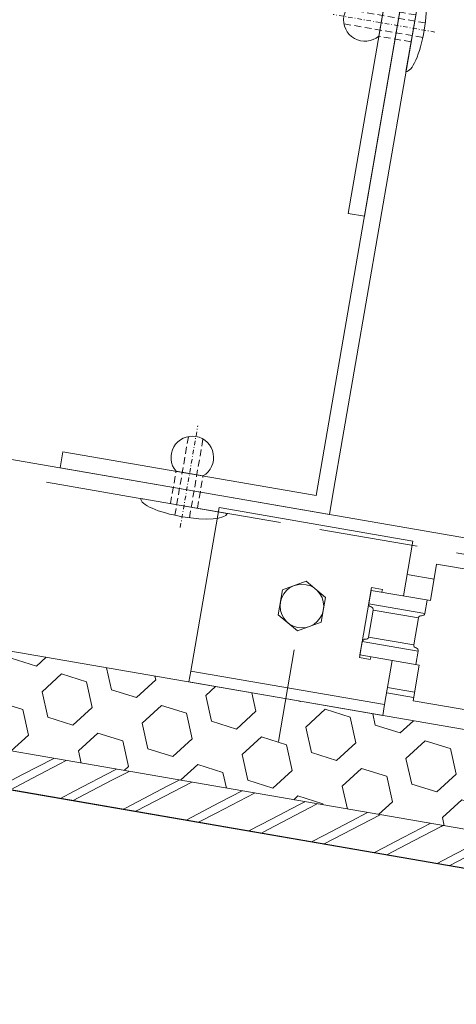
# Model space of a CAD drawing. Units: millimetres. Extents: x -150 to 298932, y -150 to 299941.
# Drawn here: x 228799 to 228879, y 99246 to 99427 of the extents above; entities that cross this region are included whole.
import ezdxf

# ---------------------------------------------------------------- set-up
doc = ezdxf.new("R2010")
doc.units = ezdxf.units.MM
doc.header["$MEASUREMENT"] = 0
for name, pattern in [('DGN Style 3', [25.38181508808953, 18.12986792006395, -7.25194716802558]), ('STRICHPUNKT', [8.5, 4, -2, 0.5, -2]), ('Verdeckt', [9.525000000000002, 6.350000000000001, -3.175])]:
    doc.linetypes.add(name, pattern=pattern)
for name, color, linetype, lineweight in [('10044_P_00_PMK_Private - Cladding detail', 153, 'Continuous', 0), ('10044_P_00_PMK_Private - Cladding outline', 221, 'Continuous', 0), ('10044_P_00_PMK_Private - Hatching_Phase1', 211, 'Continuous', 0)]:
    doc.layers.add(name, color=color, linetype=linetype, lineweight=lineweight)

# ---------------------------------------------------------------- blocks, each defined once
blk = doc.blocks.new('*U265')
at = {"layer": '10044_P_00_PMK_Private - Cladding detail', "lineweight": 0}
h = blk.add_hatch(dxfattribs=at)
h.set_pattern_fill('HEX', color=256, style=0, pattern_type=2)
h.set_pattern_definition([(350.20019, (616.367259, 287.569933), (-2174.996362165644, -1311.701811451907), [480, -1440]), (230.200059, (1396.614382, 574.645887), (-2174.996363688613, -1311.701808540261), [479.9981, -3359.986701]), (110.200321, (1396.614382, 574.645887), (-1608.972137836101, 1965.293737906272), [479.9981, -3359.986701]), (350.20019, (757.873319, 1106.81882), (-2174.996362165644, -1311.701811451907), [480, -1440]), (230.200059, (757.873319, 1106.81882), (-2174.996363688613, -1311.701808540261), [479.9981, -3359.986701]), (110.200321, (616.367259, 287.569933), (-1608.972137836101, 1965.293737906272), [479.9981, -3359.986701]), (350.20019, (1562.359383, 124.171947), (-2174.996362165644, -1311.701811451907), [480, -1440]), (230.200059, (1562.359383, 124.171947), (-2174.996363688613, -1311.701808540261), [479.9981, -3359.986701]), (110.200321, (309.116198, -81.205014), (-1608.972137836101, 1965.293737906272), [479.9981, -3359.986701]), (230.200059, (592.1283179999999, 1557.29276), (-2174.996363688613, -1311.701808540261), [479.9981, -3359.986701]), (350.20019, (1703.865443, 943.420834), (-2174.996362165644, -1311.701811451907), [480, -1440]), (110.200321, (1703.865443, 943.420834), (-1608.972137836101, 1965.293737906272), [479.9981, -3359.986701])])
h.paths.add_polyline_path([(-425.3379826931923, 10.43257027467189), (-46.24734722304856, -3.771659233942046), (-48.72905456725857, 14.33395944717631), (-409.5575960004935, 27.85392258063075)])
h = blk.add_hatch(dxfattribs=at)
h.set_pattern_fill('HEX', color=256, style=0, pattern_type=2)
h.set_pattern_definition([(350.20019, (70.986083, -41.659279), (-21.74996362165644, -13.11701811451907), [4.8, -14.4]), (230.200059, (78.788554, -38.78852), (-21.7499637060317, -13.11701802779281), [4.799981, -33.599867]), (110.200321, (78.788554, -38.78852), (-16.08972146282521, 19.6529373479854), [4.799981, -33.599867]), (350.20019, (72.401143, -33.466791), (-21.74996362165644, -13.11701811451907), [4.8, -14.4]), (230.200059, (72.401143, -33.466791), (-21.7499637060317, -13.11701802779281), [4.799981, -33.599867]), (110.200321, (70.986083, -41.659279), (-16.08972146282521, 19.6529373479854), [4.799981, -33.599867]), (350.20019, (80.446004, -43.293259), (-21.74996362165644, -13.11701811451907), [4.8, -14.4]), (230.200059, (80.446004, -43.293259), (-21.7499637060317, -13.11701802779281), [4.799981, -33.599867]), (110.200321, (67.913572, -45.347029), (-16.08972146282521, 19.6529373479854), [4.799981, -33.599867]), (230.200059, (70.74369300000001, -28.962051), (-21.7499637060317, -13.11701802779281), [4.799981, -33.599867]), (350.20019, (81.861065, -35.10077), (-21.74996362165644, -13.11701811451907), [4.8, -14.4]), (110.200321, (81.861065, -35.10077), (-16.08972146282521, 19.6529373479854), [4.799981, -33.599867])])
h.paths.add_polyline_path([(-425.3379826931923, 10.43257027467189), (-46.24734722304856, -3.771659233942046), (-48.72905456725857, 14.33395944717631), (-409.5575960004935, 27.85392258063075)])
at = {"layer": '10044_P_00_PMK_Private - Cladding detail', "linetype": 'DGN Style 3'}
h = blk.add_hatch(dxfattribs=at)
h.set_pattern_fill('BRICK HATCH', color=256, style=0, pattern_type=2)
h.set_pattern_definition([(35.20018999999996, (53.33388000000001, -51.45914), (-9.854084891321595, 1.702062359573072), [5.656854, -8.485281]), (35.20018999999996, (52.99346800000001, -53.429956), (-9.854084891321595, 1.702062359573072), [8.485281, -5.656854]), (35.20018999999996, (56.254276, -58.052415), (-9.854084891321595, 1.702062359573072), [8.485281, -5.656854]), (35.20018999999996, (58.22509300000001, -58.392828), (-9.854084891321595, 1.702062359573072), [5.656854, -8.485281])])
h.paths.add_polyline_path([(-431.4747997403902, 3.657599933503661), (-45.28223881134181, -10.81273316551233), (-46.24734722304856, -3.771659233942046), (-425.3379826931632, 10.43257027468644)])
at = {"layer": '10044_P_00_PMK_Private - Cladding detail', "lineweight": 13, "flags": 128}
for points in [[(-409.5575960004935, 27.85392258063075), (-48.72905456725857, 14.33395944717631), (-46.24734722304856, -3.771659233942046), (-425.3379826931923, 10.43257027467189), (-409.5575960004935, 27.85392258063075)], [(-425.3379826931632, 10.43257027468644), (-46.24734722304856, -3.771659233942046), (-45.28223881134181, -10.81273316551233), (-431.4747997403902, 3.657599933503661), (-425.3379826931632, 10.43257027468644)]]:
    blk.add_lwpolyline(points, close=True, dxfattribs=at)
blk = doc.blocks.new('*U271')
at = {"layer": '10044_P_00_PMK_Private - Cladding detail'}
for p, q in [((9.496117619099095, 20.1709297640482), (-26.5038823808427, 20.17092976401909)), ((-26.5038823808427, 20.17092976401909), (-26.50388238081359, -10.22905708415783)), ((9.496117619099095, 20.1709297640482), (9.49611761921551, 9.97184291589656)), ((14.49611761895358, 9.971842915809248), (14.4961176190991, 16.73155213295831)), ((26.49611761921551, 16.73155213295831), (14.4961176190991, 16.73155213295831)), ((26.49611761921551, 16.73155213295831), (26.49611761927372, -8.628157084138365)), ((-8.50388238078449, 9.588639339926885), (-12.5038823808427, 7.279636339953868)), ((-4.503882380813593, 7.279636339953868), (-8.50388238078449, 9.588639339926885)), ((3.496117619157303, 10.47184291589656), (5.496117619099095, 10.47184291583835)), ((3.496117619157303, 10.47184291589656), (3.496117619186407, -2.528157084132545)), ((3.496117619215511, 9.97184291589656), (14.49611761895358, 9.971842915809248)), ((3.496117619215511, 9.97184291589656), (3.496117619186407, 7.471842915838351)), ((5.496117619099095, 10.47184291583835), (5.496117619273718, 9.971842915838351)), ((13.89611761912238, 9.971842915838351), (13.89611761912238, 7.471842915838351)), ((-12.5038823808427, 7.279636339953868), (-12.50388238081359, 2.660436339938315)), ((-4.503882380900905, 2.660436339938315), (-4.503882380813593, 7.279636339953868)), ((13.89611761912238, 7.470942915882915), (3.496117619157303, 7.470942915912019)), ((4.496117619244615, 6.471842915838351), (4.496117619099095, 1.471842915896559)), ((12.89611761915148, 6.470942915912019), (4.496117619157303, 6.470942915853811)), ((12.89611761918059, 6.471842915867455), (12.89611761909327, 1.471842915838351)), ((-12.50388238081359, 2.660436339938315), (-8.503882380813593, 0.3514333399070892)), ((-8.503882380813593, 0.3514333399070892), (-4.503882380900905, 2.660436339938315)), ((3.496117619128199, 0.4718429158383515), (3.496117619128199, -2.028157084161649)), ((3.496117619128199, 0.4718429158383515), (3.496117619128199, -2.028157084161649)), ((13.89611761923879, 0.4709429158247076), (3.496117619215511, 0.4709429158538114)), ((12.89611761909327, 1.470942915853811), (4.496117619128199, 1.470942915853811)), ((13.89611761920969, 0.4718429158383515), (13.89611761909327, -2.028157084132545)), ((13.89611761920969, 0.4718429158383515), (13.89611761909327, -2.028157084132545)), ((3.496117619128199, -2.028157084161649), (14.49611761918641, -2.028157084132545)), ((3.496117619186407, -2.528157084132545), (5.496117619215511, -2.528157084161649)), ((5.496117619157303, -2.028157084103441), (5.496117619215511, -2.528157084161649)), ((9.496117619069992, -2.028157084132545), (9.4961176191282, -10.22905708415783)), ((14.49611761918641, -2.028157084132545), (14.49611761927372, -8.628157084080158)), ((14.49611761927372, -8.628157084080158), (26.49611761927372, -8.628157084138365)), ((9.4961176191282, -10.22905708415783), (-26.50388238081359, -10.22905708415783))]:
    blk.add_line(p, q, dxfattribs=at)
at = {"layer": '10044_P_00_PMK_Private - Cladding detail', "linetype": 'DGN Style 3'}
blk.add_line((-8.503882380813593, -20.1682951679104), (-8.503882380726282, -3.176011367118917), dxfattribs=at)
at = {"layer": '10044_P_00_PMK_Private - Cladding detail', "flags": 128}
blk.add_lwpolyline([(-26.50388238081359, -10.22905708415783), (9.4961176191282, -10.22905708415783), (9.496117619186407, -12.22905708407052), (-26.5038823809009, -12.22905708415783), (-26.50388238081359, -10.22905708415783)], close=True, dxfattribs=at)
at = {"layer": '10044_P_00_PMK_Private - Cladding detail'}
blk.add_circle((-8.503882380813593, 4.970036340004299), 3.999999999999998, dxfattribs=at)
for centre, start, end in [((3.996117619128199, 7.471842915838351), 180, 270), ((13.39611761906417, 7.471842915838351), 270, 0), ((3.996117619157303, 6.471842915838351), 0, 89.99999999999999), ((13.3961176192679, 6.471842915838351), 89.99999999999999, 180), ((3.996117619244615, 0.4718429158674553), 89.99999999999999, 180), ((3.996117619186407, 1.471842915838351), 270, 0), ((13.39611761918059, 1.471842915867455), 180, 270), ((13.39611761912238, 0.4718429158383515), 0, 89.99999999999999)]:
    blk.add_arc(centre, 0.4999999999999998, start, end, dxfattribs=at)
blk = doc.blocks.new('*U274')
at = {"layer": '10044_P_00_PMK_Private - Cladding detail', "lineweight": 0}
for p, q in [((-5.700691484234994, 8.000314858858474), (-5.700691484496929, -7.99968514117063)), ((0.2993085142807104, 2.500314858712954), (0.2993085141060874, -2.499685141287046))]:
    blk.add_line(p, q, dxfattribs=at)
at = {"layer": '10044_P_00_PMK_Private - Cladding detail', "linetype": 'Verdeckt', "lineweight": 0, "ltscale": 0.2000000000000001}
for p, q in [((-5.700691484293202, 2.500314858800266), (0.2993085142807104, 2.500314858712954)), ((-7.672009254194563, 1.350314858864294), (6.963663846312556, 1.35031485860236)), ((-7.672009254223667, -1.349685141205555), (6.963663846254349, -1.349685141438385)), ((-5.700691484322306, -2.499685141141526), (0.2993085141060874, -2.499685141287046))]:
    blk.add_line(p, q, dxfattribs=at)
at = {"layer": '10044_P_00_PMK_Private - Cladding detail', "linetype": 'STRICHPUNKT', "lineweight": 0, "ltscale": 0.2000000000000001}
blk.add_line((-9.700691484293202, 0.0003148589166812599), (9.2044333521917, 0.0003148585383314639), dxfattribs=at)
at = {"layer": '10044_P_00_PMK_Private - Cladding detail', "lineweight": 0}
blk.add_arc((3.299308514106087, 0.0003148586838506162), 3.90512483795334, 219.8055710896359, 140.1944289083347, dxfattribs=at)
blk.add_ellipse((-5.70069148435141, 0.0003148588293697685), major_axis=(0, -8.000000000000004), ratio=0.2500000000000006, start_param=3.141592653589793, end_param=6.283185307179586, dxfattribs=at)
blk = doc.blocks.new('*U276')
at = {"layer": '10044_P_00_PMK_Private - Cladding detail', "lineweight": 0}
for p, q in [((-45.99473552423296, -97.74474824873323), (-70.23727233687532, -210.8602647749212)), ((53.93514119123574, -101.4890425435733), (-45.99473552423296, -97.74474824873323)), ((-67.30388367903652, -211.488938757815), (-43.58932873324375, -100.8369821347442)), ((-43.58932873324375, -100.8369821347442), (53.8228123615263, -104.4869388474472)), ((53.8228123615263, -104.4869388474472), (53.93514119123574, -101.4890425435733)), ((-70.23727233687532, -210.8602647749212), (-67.30388367903652, -211.488938757815))]:
    blk.add_line(p, q, dxfattribs=at)
blk = doc.blocks.new('*U275')
at = {"layer": '10044_P_00_PMK_Private - Cladding detail', "lineweight": 0, "rotation": 2.296640663218876}
blk.add_blockref('*U276', (1.880876174167497, 108.9882858395576), dxfattribs=at)
blk = doc.blocks.new('*U279')
at = {"layer": '10044_P_00_PMK_Private - Cladding detail', "linetype": 'STRICHPUNKT', "lineweight": 0, "ltscale": 0.2000000000000001}
blk.add_line((-0.0006914863188285381, -9.204685142205562), (-0.000691485998686403, 9.700439697568072), dxfattribs=at)
at = {"layer": '10044_P_00_PMK_Private - Cladding detail', "linetype": 'Verdeckt', "lineweight": 0, "ltscale": 0.2000000000000001}
for p, q in [((-1.350691486295545, -7.176002912048716), (-1.350691486150026, 7.459670191747136)), ((1.349308513657888, -7.176002912165131), (1.349308514036238, 7.459670191688929)), ((-2.500691486260621, -5.204685142118251), (-2.500691486085998, 0.7953148596570827)), ((2.499308513739379, -5.204685142205562), (2.499308513884898, 0.795314859598875))]:
    blk.add_line(p, q, dxfattribs=at)
at = {"layer": '10044_P_00_PMK_Private - Cladding detail', "lineweight": 0}
for p, q in [((2.499308513884898, 0.795314859598875), (-2.500691486085998, 0.7953148596570827)), ((7.999308513739379, -5.204685142321978), (-8.000691486289725, -5.204685142001836))]:
    blk.add_line(p, q, dxfattribs=at)
at = {"layer": '10044_P_00_PMK_Private - Cladding detail', "lineweight": 0, "extrusion": (0, 0, -1)}
blk.add_arc((0.0006914861442055553, 3.795314859627979), 3.90512483795332, 309.8055710916547, 230.1944289103535, dxfattribs=at)
blk.add_ellipse((-0.0006914862024132162, -5.204685142205562), major_axis=(-8.000000000000032, 0), ratio=0.2499999999999988, start_param=3.141592653589793, end_param=6.283185307179586, dxfattribs=at)
blk = doc.blocks.new('*U273')
at = {"layer": '10044_P_00_PMK_Private - Cladding detail', "lineweight": 0, "flags": 128}
blk.add_lwpolyline([(-39.3755223552289, -127.6776026355219), (-85.68972008128185, -119.6779095745151), (-86.20033879001858, -122.6341349764552), (-36.92991567650461, -131.1444467429828), (-36.4192969679134, -128.1882213412464), (-36.41929696881562, -128.1882213411009), (-17.23975340955076, -17.1483144423255), (-20.19597879692446, -16.63769573661557), (-39.3755223552289, -127.6776026355219)], close=True, dxfattribs=at)
at = {"layer": '10044_P_00_PMK_Private - Cladding detail', "lineweight": 0}
blk.add_blockref('*U275', (26.3527332416852, 28.49669763661223), dxfattribs=at)
at = {"layer": '10044_P_00_PMK_Private - Cladding detail', "lineweight": 0, "extrusion": (0, 0, -1), "rotation": 9.799810225802943}
blk.add_blockref('*U274', (27.17383356101345, -41.16879263885494), dxfattribs=at)
at = {"layer": '10044_P_00_PMK_Private - Cladding detail', "lineweight": 0, "rotation": 350.2001897741909}
blk.add_blockref('*U279', (-62.6673073701968, -124.4615837925376), dxfattribs=at)
blk = doc.blocks.new('*U263')
at = {"layer": '10044_P_00_PMK_Private - Cladding detail'}
for p, q in [((175.9194792822527, -110.9211707322684), (-76.01191156494315, -67.40592275408562)), ((78.43220100732287, -102.608750261541), (73.50515869632363, -101.7577190849697)), ((74.85817867590231, -123.3005412723287), (69.93113636461203, -122.4495100957865)), ((74.68797244055895, -124.2859497346362), (69.76093012935598, -123.4349185580504))]:
    blk.add_line(p, q, dxfattribs=at)
at = {"layer": '10044_P_00_PMK_Private - Cladding detail', "linetype": 'DGN Style 3'}
blk.add_line((175.4088605762227, -113.8773961189872), (-76.52253027091501, -70.36214814081904), dxfattribs=at)
at = {"layer": '10044_P_00_PMK_Private - Cladding detail', "lineweight": 0}
blk.add_blockref('*U273', (96.20999999999185, 40.3700000000099), dxfattribs=at)
at = {"layer": '10044_P_00_PMK_Private - Cladding detail', "lineweight": 13, "rotation": 352.3460139752641}
blk.add_blockref('*U265', (236.7293462326925, -169.2214284600486), dxfattribs=at)
at = {"layer": '10044_P_00_PMK_Private - Cladding detail', "rotation": 350.2001897741903}
blk.add_blockref('*U271', (61.76997104851762, -113.9067193325754), dxfattribs=at)

msp = doc.modelspace()

# ---------------------------------------------------------------- hatches: boundary and pattern name
at = {"layer": '10044_P_00_PMK_Private - Hatching_Phase1'}
h = msp.add_hatch(dxfattribs=at)
h.set_pattern_fill('HATCH', color=256, style=0, pattern_type=2)
h.set_pattern_definition([(45, (244807.53946, 103006.703398), (-141.4213562373095, 141.4213562373095), [])])
h.paths.add_polyline_path([(206426.2356552679, 135793.987776287), (206305.3144815812, 136249.5259883769), (210188.6648123469, 137224.7269187877), (210238.0730095954, 137026.0306702668), (211266.5762857941, 137281.5453065268), (211219, 137465), (213965.0168883672, 138148.9146268868), (213885.4524118955, 138469.1793518976), (213914.6281995963, 138517.6434975311), (214380.4677996038, 138633.373645132), (214428.9319452381, 138604.1978574308), (214508.4964217094, 138283.9331324212), (216215.0860450347, 138707.9071118205), (216135.5215685635, 139028.1718368293), (216164.6973562663, 139076.6359824634), (216630.5369562726, 139192.366130039), (216679.001101905, 139163.1903423373), (216758.5655783769, 138842.9256173258), (218479.3975503999, 139270.4378728231), (218400.7780319229, 139538.1969684296), (218428.1370945803, 139587.917890025), (243249.5294696721, 146731.6247725515), (243221.4631581183, 146827.2118524696), (249170.1962488878, 148577.4673377455), (249189.917147829, 148510.3027180012), (250549.1899536583, 148909.4128705109), (250604, 148740), (257305, 149094), (257304.753460834, 149830.1190945785), (259159.6592659723, 149932.2980433572), (268231, 150432), (268277.0000000001, 149671), (275287.0000000001, 150043), (275244.2362130096, 151106.6166408709), (275367.3225663661, 151140.5579854909), (275356.6893400566, 151179.1187751514), (275686.1093379848, 151269.9570961122), (276035.6685238142, 150045.3424649619), (279182.9029429869, 150943.7023842343), (279546.0000000001, 149581), (279509, 149574), (279656.8334879865, 146801.0539401186), (280739.0000000001, 145838), (281059.0767758305, 139462.5448132739), (281371, 139191), (281474.5051938567, 137123.6562613675), (281484.2772091253, 136908.3349594126), (282780.9999999999, 136967), (282635.9999999999, 139826), (284205.9999999999, 139904), (284370, 139723), (287320.9999999999, 139839), (287279, 140419), (291734.0000000001, 140659), (291750, 140445), (291905.3030681365, 140442.5984061629), (291902.0000000001, 140229), (292399.5, 140250), (292405.9999999999, 140462), (297889.4940415491, 140843.684106832), (298931.8251380489, 133321.4875098606), (298323, 133278), (298356, 132804), (297582.9999999999, 132672), (297569.9999999999, 132771), (292924.9999999999, 132154), (292009, 131998), (283084.0000000001, 131329), (277068, 130866), (277058.9999999999, 130976), (276540.9999999999, 130937), (276358.0401239717, 130948.8198250324), (276924, 119638), (276616.0464682461, 119290.2691370612), (276864.8429182913, 114852.346672807), (278103.6950031394, 114921.798539829), (278262.9999999999, 114437), (278082, 113504), (278029.5614696377, 113444.5976328055), (278142.8205253081, 113344.6161217969), (278483.9999999999, 113374), (278643.2192117682, 111543.6262972337), (279209.9427314673, 105762.2777207617), (274373.8015722813, 105514.5880040763), (274707.9999999999, 98390), (274568.4312167728, 96821.68762005301), (275137.9999999999, 96771), (270910.4490301259, 97121.4377336392), (270104.2300644708, 97198.31683199527), (260932.9999999911, 97967.00000000477), (260182.4605379921, 98019.69036996711), (256972, 98411), (255919.9108273549, 98503.71777286471), (235191.7992816478, 99365.37727203504), (235197.3908578817, 99465.22082102655), (234978.4074182387, 99477.4846338526), (234968.4246043509, 99477.45835658594), (234968.7985682555, 99335.38832664078), (234588.3256698872, 99267.6058933398), (234418.3262588266, 99267.15841230834), (234037.5017946065, 99332.93692026062), (234035.6751443421, 100026.886936592), (229535.687865357, 100015.0418429129), (229537.5145156207, 99321.09182658154), (229157.0416172525, 99253.3093932847), (228987.0422061919, 99252.86191225318), (228606.2177419718, 99318.64042020128), (228604.3910917077, 100012.5904364873), (224104.4038127224, 100000.7453428536), (224106.2304629862, 99306.79532652227), (223725.757564618, 99239.01289322542), (223555.7581535573, 99238.56541219392), (223174.9336893374, 99304.34392014197), (223173.5900553619, 99814.79457259744), (218748.6025117727, 99803.14689810532), (218748.0800205397, 100001.6462089319), (218765.6856604182, 100717.7224791001), (218767.7132796159, 104523.3307340796), (218754.8884639621, 108206.3627822145), (218733, 110868), (219144, 110862), (219182, 112161), (215933.9999999228, 112166.9999998474), (215130, 112109), (214489, 112114), (214412.4453367586, 113167.8482365373), (214395, 113408), (214342, 113831), (214392.0216825672, 120752), (214410, 121239), (214429.4885264171, 126097.0565574186), (214647, 126102), (214631, 126731), (213791.3831242728, 126730.9869896557), (208698, 126734)])

# ---------------------------------------------------------------- linework, layer by layer
at = {"layer": '10044_P_00_PMK_Private - Cladding outline', "lineweight": 30, "flags": 128}
msp.add_lwpolyline([(228604.3910917077, 100012.5904364873), (228606.2177419718, 99318.64042020128), (228987.0422061919, 99252.86191225318), (228986.9753951205, 99278.2436423851), (228996.9753604772, 99278.2699647987)], dxfattribs=at)
at = {"layer": '10044_P_00_PMK_Private - Hatching_Phase1', "flags": 128}
msp.add_lwpolyline([(255919.9108273549, 98503.71777286471), (235191.7992816478, 99365.37727203504), (235197.3908578817, 99465.22082102655), (234978.4074182387, 99477.4846338526), (234968.4246043509, 99477.45835658594), (234968.7985682555, 99335.38832664078), (234588.3256698872, 99267.6058933398), (234418.3262588266, 99267.15841230834), (234037.5017946065, 99332.93692026062), (234035.6751443421, 100026.886936592), (229535.687865357, 100015.0418429129), (229537.5145156207, 99321.09182658154), (229157.0416172525, 99253.3093932847), (228987.0422061919, 99252.86191225318), (228606.2177419718, 99318.64042020128), (228604.3910917077, 100012.5904364873), (224104.4038127224, 100000.7453428536)], dxfattribs=at)

# ---------------------------------------------------------------- block references
at = {"layer": '10044_P_00_PMK_Private - Cladding detail', "linetype": 'Continuous', "lineweight": 13}
msp.add_blockref('*U263', (228796.6318069785, 99426.76858321232), dxfattribs=at)

doc.saveas('drawing.dxf')
